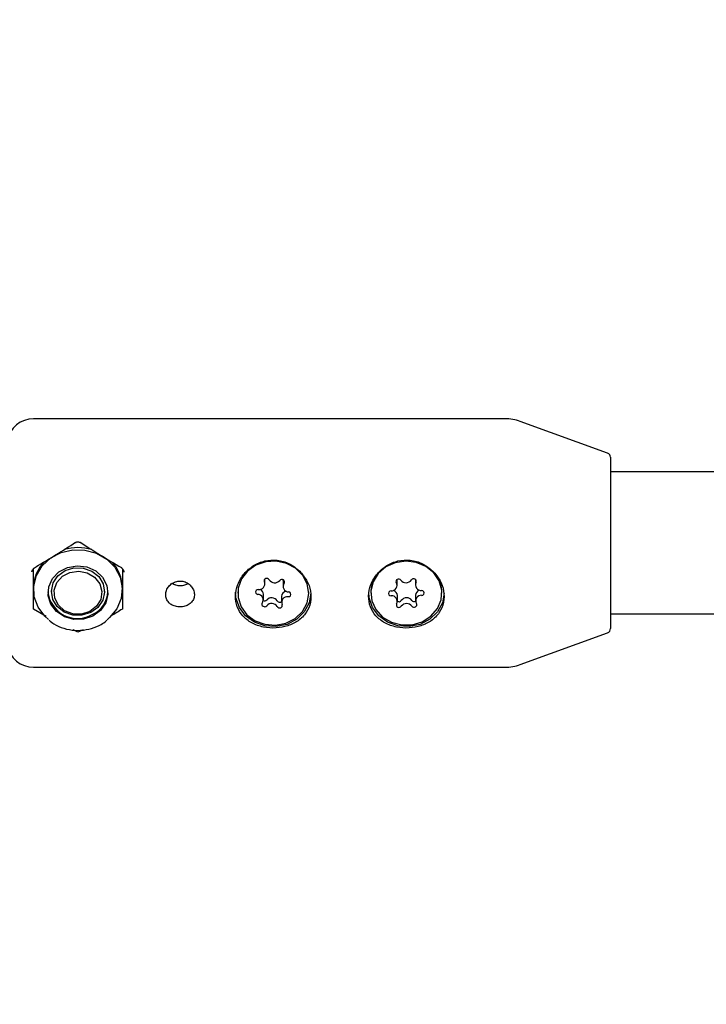
# Model space of a CAD drawing. Units: millimetres. Extents: x 115 to 922, y 144 to 858.
# Drawn here: x 602 to 610, y 659 to 670 of the extents above; entities that cross this region are included whole.
import ezdxf

# ---------------------------------------------------------------- set-up
doc = ezdxf.new("R2010")
doc.units = ezdxf.units.MM
doc.header["$LTSCALE"] = 100
doc.styles.add('SLDTEXTSTYLE0', font='TXT', dxfattribs={"width": 0.75})
doc.dimstyles.new('SLDDIMSTYLE5', dxfattribs={"dimtxt": 15.875, "dimasz": 8, "dimexe": 0, "dimexo": 0.0625, "dimgap": 3.96875, "dimtad": 2, "dimdec": 0, "dimrnd": 1e-09, "dimzin": 12, "dimdsep": 46, "dimtxsty": 'SLDTEXTSTYLE0', "dimblk1": 'DOT', "dimblk2": 'DOT', "dimsah": 1, "dimcen": 0.09, "dimse1": 1, "dimse2": 1, "dimadec": 0, "dimazin": 3, "dimtfac": 1, "dimtdec": 0, "dimtofl": 0, "dimtmove": 0, "dimatfit": 3, "dimldrblk": 'DOT', "dimfxl": 0, "dimfrac": 2, "dimtolj": 1, "dimtzin": 12, "dimarcsym": 0})

# ---------------------------------------------------------------- blocks, each defined once
blk = doc.blocks.new('_Dot')
at = {"color": 0, "linetype": 'ByBlock', "lineweight": -2}
blk.add_line((-0.5, 0), (-1, 0), dxfattribs=at)
at = {"color": 0, "linetype": 'ByBlock', "const_width": 0.5}
blk.add_lwpolyline([(-0.25, 0, 1), (0.25, 0, 1)], format="xyb", close=True, dxfattribs=at)
blk = doc.blocks.new('_D_6')
at = {"color": 7, "linetype": 'Continuous', "lineweight": 18}
blk.add_line((135.713, 353.741), (135.713, 684.714), dxfattribs=at)
at = {"color": 7, "linetype": 'Continuous', "lineweight": 18, "xscale": 8, "yscale": 8}
for p, rotation in [((135.713, 684.714), 90.0000000000004), ((135.713, 353.741), 270.0000000000004)]:
    blk.add_blockref('_Dot', p, dxfattribs=dict(at, rotation=rotation))
at = {"color": 7, "linetype": 'Continuous', "lineweight": 18, "insert": (115.249, 501.633), "char_height": 15.875, "attachment_point": 1, "rotation": 90, "style": 'SLDTEXTSTYLE0'}
blk.add_mtext('331', dxfattribs=at)
blk = doc.blocks.new('_D_10')
at = {"color": 7, "linetype": 'Continuous', "lineweight": 18}
blk.add_line((720.687, 837.057), (291.343, 837.057), dxfattribs=at)
at = {"color": 7, "linetype": 'Continuous', "lineweight": 18, "xscale": 8, "yscale": 8, "rotation": 180.0000000000009}
blk.add_blockref('_Dot', (291.343, 837.057, -256.839), dxfattribs=at)
at = {"color": 7, "linetype": 'Continuous', "lineweight": 18, "xscale": 8, "yscale": 8}
blk.add_blockref('_Dot', (720.687, 837.057, -256.839), dxfattribs=at)
at = {"color": 7, "linetype": 'Continuous', "lineweight": 18, "insert": (488.42, 857.521), "char_height": 15.875, "attachment_point": 1, "style": 'SLDTEXTSTYLE0'}
blk.add_mtext('429', dxfattribs=at)

msp = doc.modelspace()

# ---------------------------------------------------------------- linework, layer by layer
at = {"color": 7, "linetype": 'Continuous', "lineweight": 25}
for p, q in [((607.702, 665.648), (602.39, 665.648)), ((608.857, 665.26), (607.873, 665.618)), ((608.89, 665.213), (608.89, 663.283)), ((624.886, 665.048), (608.89, 665.048)), ((602.399, 663.967), (602.415, 663.976)), ((603.39, 663.958), (603.39, 663.746)), ((604.996, 663.786), (604.996, 663.84)), ((605.201, 663.824), (605.201, 663.759)), ((606.485, 663.77), (606.485, 663.835)), ((606.691, 663.838), (606.691, 663.776)), ((602.39, 663.746), (602.39, 663.723)), ((602.39, 663.504), (602.39, 663.746)), ((602.59, 663.709), (602.59, 663.7)), ((603.19, 663.7), (603.19, 663.709)), ((603.39, 663.723), (603.39, 663.746)), ((604.69, 663.698), (604.69, 663.683)), ((605.49, 663.683), (605.49, 663.698)), ((606.19, 663.698), (606.19, 663.683)), ((606.99, 663.683), (606.99, 663.698)), ((604.979, 663.606), (604.979, 663.671)), ((605.184, 663.644), (605.184, 663.58)), ((606.488, 663.59), (606.488, 663.655)), ((606.694, 663.66), (606.694, 663.595)), ((602.533, 663.418), (602.39, 663.504)), ((608.89, 663.448), (625.415, 663.448)), ((602.89, 663.244), (602.835, 663.268)), ((602.95, 663.27), (602.89, 663.244)), ((607.873, 662.878), (608.857, 663.236)), ((602.39, 662.848), (607.702, 662.848))]:
    msp.add_line(p, q, dxfattribs=at)
at = {"color": 7, "linetype": 'Continuous', "lineweight": 25, "flags": 128}
for points in [[(602.862, 664.256), (602.864, 664.254), (602.865, 664.253)], [(602.917, 664.256), (602.915, 664.254), (602.915, 664.253)], [(602.558, 663.385), (602.517, 663.422), (602.441, 663.524), (602.398, 663.641), (602.392, 663.764), (602.422, 663.883), (602.488, 663.991), (602.583, 664.079), (602.701, 664.14), (602.833, 664.171), (602.969, 664.168), (603.099, 664.132), (603.214, 664.066), (603.305, 663.974), (603.364, 663.864), (603.389, 663.743), (603.377, 663.621), (603.328, 663.506), (603.247, 663.407), (603.22, 663.384)], [(604.727, 663.53), (604.794, 663.44), (604.886, 663.372), (604.997, 663.332), (605.115, 663.323), (605.232, 663.345), (605.336, 663.398), (605.418, 663.476), (605.471, 663.573), (605.49, 663.679), (605.473, 663.786), (605.422, 663.883), (605.342, 663.963), (605.24, 664.017), (605.124, 664.042), (605.005, 664.036), (604.893, 663.997), (604.799, 663.931), (604.731, 663.843), (604.695, 663.74), (604.694, 663.633), (604.727, 663.53)], [(606.247, 663.497), (606.322, 663.414), (606.422, 663.355), (606.537, 663.325), (606.656, 663.327), (606.769, 663.36), (606.867, 663.422), (606.939, 663.508), (606.981, 663.608), (606.988, 663.716), (606.96, 663.82), (606.898, 663.913), (606.809, 663.984), (606.701, 664.029), (606.583, 664.044), (606.465, 664.026), (606.359, 663.978), (606.273, 663.903), (606.215, 663.809), (606.19, 663.704), (606.201, 663.597), (606.247, 663.497)], [(602.415, 663.98), (602.415, 663.977), (602.415, 663.976)], [(603.058, 663.424), (602.954, 663.389), (602.843, 663.386), (602.737, 663.416), (602.648, 663.475), (602.584, 663.558), (602.554, 663.654), (602.56, 663.754), (602.602, 663.847), (602.675, 663.923), (602.771, 663.973), (602.88, 663.992), (602.99, 663.978), (603.09, 663.933), (603.167, 663.861), (603.214, 663.77), (603.227, 663.671), (603.202, 663.573), (603.144, 663.488), (603.058, 663.424)], [(602.935, 663.433), (602.831, 663.435), (602.734, 663.469), (602.656, 663.531), (602.606, 663.613), (602.59, 663.706), (602.61, 663.799), (602.664, 663.879), (602.745, 663.938), (602.844, 663.968), (602.948, 663.966), (603.045, 663.932), (603.124, 663.87), (603.174, 663.787), (603.19, 663.695), (603.169, 663.602), (603.115, 663.522), (603.034, 663.463), (602.935, 663.433)], [(602.931, 663.447), (602.832, 663.45), (602.74, 663.485), (602.669, 663.547), (602.628, 663.628), (602.622, 663.718), (602.652, 663.803), (602.714, 663.873), (602.8, 663.917), (602.898, 663.931), (602.995, 663.912), (603.078, 663.862), (603.135, 663.789), (603.159, 663.702), (603.147, 663.613), (603.1, 663.535), (603.024, 663.476), (602.931, 663.447)], [(603.38, 663.971), (603.379, 663.968), (603.379, 663.967)], [(605.044, 663.834), (605.037, 663.842), (605.027, 663.847), (605.016, 663.849), (605.005, 663.846), (604.995, 663.84), (604.989, 663.831), (604.987, 663.821), (604.99, 663.811)], [(605.212, 663.794), (605.216, 663.804), (605.216, 663.814), (605.212, 663.823), (605.204, 663.831), (605.194, 663.835), (605.182, 663.835), (605.171, 663.832), (605.163, 663.825)], [(605.201, 663.824), (605.201, 663.828), (605.201, 663.832)], [(606.527, 663.829), (606.519, 663.837), (606.509, 663.841), (606.498, 663.841), (606.487, 663.838), (606.478, 663.831), (606.473, 663.821), (606.472, 663.811), (606.476, 663.801)], [(606.699, 663.805), (606.702, 663.815), (606.701, 663.825), (606.696, 663.834), (606.687, 663.841), (606.676, 663.844), (606.664, 663.843), (606.654, 663.839), (606.646, 663.831)], [(605.514, 663.688), (605.495, 663.575), (605.44, 663.472), (605.354, 663.388), (605.245, 663.331), (605.121, 663.306), (604.995, 663.314), (604.878, 663.356), (604.779, 663.427), (604.708, 663.521), (604.67, 663.63), (604.666, 663.695)], [(607.014, 663.688), (606.995, 663.575), (606.94, 663.472), (606.854, 663.388), (606.745, 663.331), (606.621, 663.306), (606.495, 663.314), (606.378, 663.356), (606.279, 663.427), (606.208, 663.521), (606.17, 663.63), (606.166, 663.695)], [(604.967, 663.572), (604.963, 663.562), (604.963, 663.552), (604.967, 663.542), (604.975, 663.535), (604.986, 663.531), (604.997, 663.53), (605.008, 663.534), (605.016, 663.541)], [(605.135, 663.532), (605.142, 663.524), (605.152, 663.518), (605.163, 663.517), (605.175, 663.519), (605.184, 663.526), (605.19, 663.534), (605.192, 663.545), (605.189, 663.555)], [(606.48, 663.561), (606.477, 663.551), (606.478, 663.541), (606.484, 663.532), (606.493, 663.525), (606.503, 663.522), (606.515, 663.523), (606.525, 663.527), (606.533, 663.535)], [(606.652, 663.537), (606.66, 663.529), (606.67, 663.525), (606.682, 663.525), (606.693, 663.528), (606.701, 663.535), (606.706, 663.544), (606.707, 663.555), (606.703, 663.564)]]:
    msp.add_lwpolyline(points, dxfattribs=at)
at = {"color": 7, "linetype": 'Continuous', "lineweight": 25}
for centre, radius, start, end in [((602.39, 665.348), 0.3, 90, 169.6111), ((607.702, 665.148), 0.5, 70, 90), ((608.84, 665.213), 0.05, 0, 70), ((602.89, 663.646), 0.55, 73.6808, 106.3192), ((602.817, 663.742), 0.427, 137.0999, 179.4921), ((602.962, 663.742), 0.427, 0.5079, 42.9001), ((604.93, 663.787), 0.0645, 262.6769, 21.9547), ((605.107, 663.873), 0.0738, 211.8559, 319.336), ((605.264, 663.759), 0.0626, 146.4096, 268.5049), ((606.522, 663.697), 0.332, 151.7433, 179.8784), ((606.421, 663.771), 0.0633, 267.8783, 28.8985), ((606.586, 663.874), 0.0739, 217.1766, 324.5417), ((606.756, 663.776), 0.0637, 153.3742, 273.8416), ((606.656, 663.697), 0.334, 0.1714, 31.6687), ((602.885, 663.732), 0.335, 185.709, 301.1681), ((602.929, 663.714), 0.299, 295.7405, 356.9152), ((604.918, 663.696), 0.0271, 81.7239, 267.4701), ((604.916, 663.669), 0.0626, 1.301, 64.5933), ((605.248, 663.642), 0.0646, 100.7667, 177.976), ((605.261, 663.67), 0.0271, 261.7239, 87.4701), ((606.417, 663.68), 0.0271, 88.1155, 273.9946), ((606.425, 663.653), 0.0637, 1.6394, 73.2656), ((606.758, 663.658), 0.0639, 110.1106, 178.0784), ((606.762, 663.685), 0.0271, 268.1155, 93.9946), ((604.915, 663.606), 0.0626, 326.4096, 88.5049), ((604.992, 663.627), 0.0321, 243.4882, 318.7878), ((605.072, 663.557), 0.0738, 31.8559, 139.336), ((605.162, 663.613), 0.0316, 211.8508, 313.4262), ((605.249, 663.579), 0.0645, 82.6769, 201.9547), ((606.423, 663.59), 0.0637, 333.3742, 93.8416), ((606.507, 663.618), 0.0317, 233.6146, 324.4686), ((606.593, 663.557), 0.0739, 37.1766, 144.5417), ((606.677, 663.621), 0.0319, 217.4779, 302.9714), ((606.759, 663.595), 0.0633, 87.8783, 208.8985), ((605.072, 663.493), 0.0738, 31.8559, 139.336), ((606.593, 663.492), 0.0739, 37.1766, 144.5417), ((608.84, 663.283), 0.05, 290, 0), ((602.39, 663.148), 0.3, 190.3889, 270), ((607.702, 663.348), 0.5, 270, 290)]:
    msp.add_arc(centre, radius, start, end, dxfattribs=at)
for centre, major_axis, start_param, end_param in [((601.802, 664.208), (2.326, 1.276), 4.874101, 5.079714), ((603.977, 664.208), (2.326, -1.276), 4.345064, 4.557374)]:
    msp.add_ellipse(centre, major_axis=major_axis, ratio=0.189183, start_param=start_param, end_param=end_param, dxfattribs=at)
for points, knots in [([(602.865, 664.253), (602.867, 664.254), (602.873, 664.259), (602.887, 664.262), (602.902, 664.26), (602.911, 664.255), (602.914, 664.253)], [0, 0, 0, 0, 0.141741, 0.445821, 0.759558, 1, 1, 1, 1]), ([(605.388, 663.931), (605.351, 663.962), (605.277, 664.022), (605.136, 664.061), (604.994, 664.053), (604.864, 663.998), (604.756, 663.905), (604.683, 663.783), (604.657, 663.651), (604.678, 663.527), (604.742, 663.422), (604.844, 663.342), (604.976, 663.295), (605.12, 663.285), (605.257, 663.31), (605.376, 663.368), (605.467, 663.459), (605.516, 663.576), (605.517, 663.705), (605.474, 663.831), (605.417, 663.898), (605.388, 663.931)], [0, 0, 0, 0, 0.05369, 0.107441, 0.159549, 0.210663, 0.263435, 0.317961, 0.371596, 0.42312, 0.474431, 0.527619, 0.582203, 0.635443, 0.686674, 0.738438, 0.792368, 0.84677, 0.899197, 0.950274, 1, 1, 1, 1]), ([(606.888, 663.931), (606.851, 663.962), (606.777, 664.022), (606.636, 664.061), (606.494, 664.053), (606.364, 663.998), (606.256, 663.905), (606.183, 663.783), (606.157, 663.651), (606.178, 663.527), (606.242, 663.422), (606.344, 663.342), (606.476, 663.295), (606.62, 663.285), (606.757, 663.31), (606.876, 663.368), (606.967, 663.459), (607.016, 663.576), (607.017, 663.705), (606.974, 663.831), (606.917, 663.898), (606.888, 663.931)], [0, 0, 0, 0, 0.05369, 0.107441, 0.159549, 0.210663, 0.263435, 0.317961, 0.371596, 0.42312, 0.474431, 0.527619, 0.582203, 0.635443, 0.686674, 0.738438, 0.792368, 0.84677, 0.899197, 0.950274, 1, 1, 1, 1]), ([(602.372, 663.923), (602.372, 663.926), (602.372, 663.934), (602.378, 663.947), (602.387, 663.96), (602.396, 663.965), (602.399, 663.966)], [0, 0, 0, 0, 0.120974, 0.486605, 0.825988, 1, 1, 1, 1]), ([(602.39, 663.746), (602.39, 663.752), (602.39, 663.819), (602.39, 663.893), (602.39, 663.96)], [0, 0, 0, 0, 0.091581, 1, 1, 1, 1]), ([(603.379, 663.966), (603.381, 663.965), (603.39, 663.961), (603.4, 663.948), (603.407, 663.932), (603.407, 663.922), (603.407, 663.918)], [0, 0, 0, 0, 0.120819, 0.460211, 0.826014, 1, 1, 1, 1]), ([(604.154, 663.772), (604.154, 663.773), (604.141, 663.785), (604.11, 663.806), (604.057, 663.821), (604.002, 663.818), (603.951, 663.796), (603.91, 663.761), (603.884, 663.715), (603.875, 663.665), (603.884, 663.617), (603.908, 663.58), (603.943, 663.551), (603.987, 663.532), (604.042, 663.525), (604.096, 663.533), (604.144, 663.555), (604.18, 663.59), (604.201, 663.634), (604.203, 663.683), (604.188, 663.733), (604.166, 663.759), (604.154, 663.772)], [0, 0, 0, 0, 0.002216, 0.055544, 0.108531, 0.161981, 0.215895, 0.269545, 0.322593, 0.375598, 0.42903, 0.482511, 0.521188, 0.574309, 0.627408, 0.681075, 0.734986, 0.78841, 0.841349, 0.894526, 0.948323, 1, 1, 1, 1]), ([(603.989, 663.775), (603.977, 663.779), (603.964, 663.783), (603.954, 663.792), (603.952, 663.794)], [0, 0, 0, 0, 0.870326, 1, 1, 1, 1]), ([(603.39, 663.746), (603.39, 663.74), (603.39, 663.652), (603.39, 663.575), (603.39, 663.504)], [0, 0, 0, 0, 0.070201, 1, 1, 1, 1]), ([(603.989, 663.775), (603.998, 663.772), (604.024, 663.766), (604.069, 663.768), (604.108, 663.777), (604.124, 663.789), (604.127, 663.791)], [0, 0, 0, 0, 0.19902, 0.556438, 0.911952, 1, 1, 1, 1]), ([(603.39, 663.504), (603.369, 663.49), (603.326, 663.462), (603.282, 663.437), (603.26, 663.425)], [0, 0, 0, 0, 0.492619, 1, 1, 1, 1]), ([(602.564, 663.379), (602.582, 663.364), (602.631, 663.323), (602.731, 663.283), (602.855, 663.259), (602.983, 663.267), (603.077, 663.294), (603.125, 663.318), (603.137, 663.323)], [0, 0, 0, 0, 0.11654, 0.320357, 0.525232, 0.730901, 0.937082, 1, 1, 1, 1]), ([(603.137, 663.323), (603.157, 663.334), (603.186, 663.349), (603.209, 663.371), (603.215, 663.377)], [0, 0, 0, 0, 0.720327, 1, 1, 1, 1])]:
    msp.add_open_spline(points, degree=3, knots=knots, dxfattribs=at)

# ---------------------------------------------------------------- dimensions: what is measured, and where the dimension line sits
at = {"color": 7, "linetype": 'Continuous', "lineweight": 18}
for base, p1, p2, angle, picture, middle in [((720.687, 837.057), (291.343, 620.91), (720.687, 541.494), 0, '_D_10', (506.015, 837.057)), ((135.713, 684.714), (619.055, 353.741), (588.766, 684.714), 90, '_D_6', (135.713, 519.227))]:
    dim = msp.add_linear_dim(base=base, p1=p1, p2=p2, angle=angle, dimstyle='SLDDIMSTYLE5', dxfattribs=at)
    dim.commit()
    dim.dimension.update_dxf_attribs({"geometry": picture, "text_midpoint": middle, "dimtype": 160})

doc.saveas('drawing.dxf')
